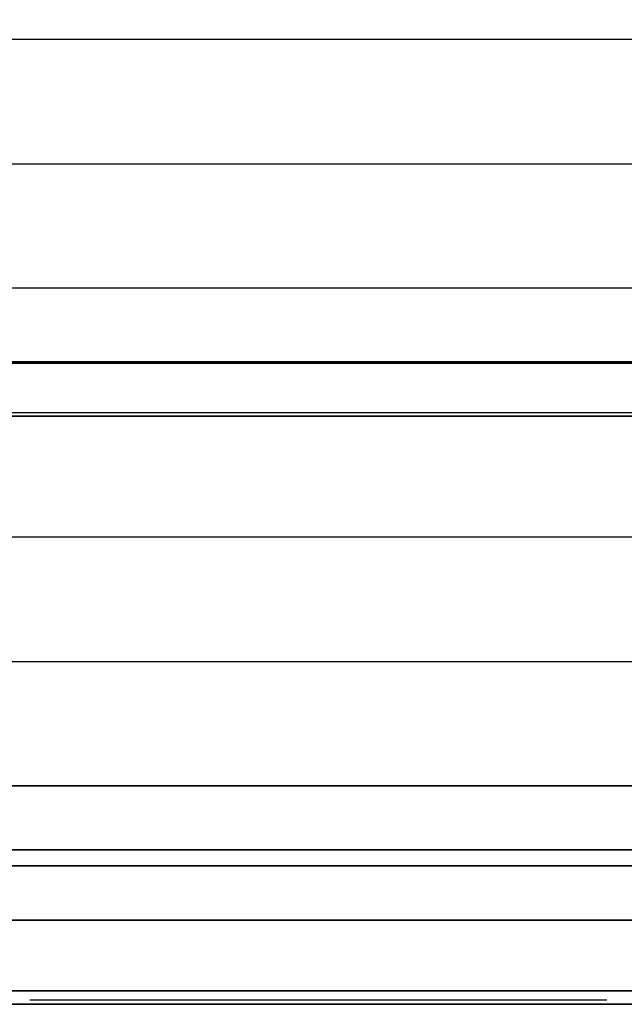
# Model space of a CAD drawing. Extents: x -966 to 966, y -780 to 738.
# Drawn here: x -807 to -580, y -740 to -370 of the extents above; entities that cross this region are included whole.
import ezdxf

# ---------------------------------------------------------------- set-up
doc = ezdxf.new("R2010")
doc.units = 0
doc.header["$LTSCALE"] = 50
doc.layers.add('SYSTEMAIR1', color=7, linetype='CONTINUOUS')
doc.layers.add('SYSTEMAIR3', color=7, linetype='CONTINUOUS')

# ---------------------------------------------------------------- blocks, each defined once
blk = doc.blocks.new('SYSTEMAIR_1_20120618120113_1', base_point=(482.5, 0, -1112))
at = {"layer": 'SYSTEMAIR1', "linetype": 'CONTINUOUS'}
for points in [[(-377.5, 501.5, 988.9), (-27.5, 501.5, 988.9), (-27.5, -498.5, 988.9), (-377.5, -498.5, 988.9)], [(-377.5, 501.5, 991.1), (-27.5, 501.5, 991.1), (-27.5, -498.5, 991.1), (-377.5, -498.5, 991.1)], [(-377.5, -499, 1033), (-27.5, -499, 1033), (-27.5, 501, 1033), (-377.5, 501, 1033)]]:
    blk.add_polyline3d(points, close=True, dxfattribs=at)
blk.add_polyline3d([(-429.5, -740.1, 937), (424.5, -740.1, 937), (424.5, -740.1, -937), (-429.5, -740.1, -937)], dxfattribs=at)
for points, invisible_edges in [([(-31.2875, -377.285714, 936.743591), (-393.0875, -377.285714, 936.743591), (-393.0875, -330.5, -17.256383), (-31.2875, -330.5, -17.256383)], 13), ([(-31.2875, -377.285714, 936.743591), (-393.0875, -377.285714, 936.743591), (-393.0875, -424.071429, -17.256383), (-31.2875, -424.071429, -17.256383)], 10), ([(-31.2875, -470.857143, 936.743591), (-393.0875, -470.857143, 936.743591), (-393.0875, -424.071429, -17.256383), (-31.2875, -424.071429, -17.256383)], 13), ([(-31.2875, -470.857143, 936.743591), (-393.0875, -470.857143, 936.743591), (-393.0875, -517.642857, -17.256383), (-31.2875, -517.642857, -17.256383)], 10), ([(-377.5, -498.5, 991), (-377.5, -708.5, 991), (-27.5, -708.5, 991), (-27.5, -498.5, 991)], 7), ([(-377.5, -498.5, 989), (-377.5, -708.5, 989), (-27.5, -708.5, 989), (-27.5, -498.5, 989)], 7), ([(-27.5, -499, 1033), (-377.5, -499, 1033), (-377.5, -499, 990), (-27.5, -499, 990)], 10), ([(-27.5, -499, 1033), (-377.5, -499, 1033), (-377.5, -519, 1033), (-27.5, -519, 1033)], 10), ([(-27.5, -499, 1013), (-27.5, -519, 1013), (-377.5, -519, 1013), (-377.5, -499, 1013)], 5), ([(-27.5, -499, 1033), (-27.5, -499, 1013), (-377.5, -499, 1013), (-377.5, -499, 1033)], 15), ([(-31.2875, -564.428571, 936.743591), (-393.0875, -564.428571, 936.743591), (-393.0875, -517.642857, -17.256383), (-31.2875, -517.642857, -17.256383)], 13), ([(-27.5, -519, 1033), (-377.5, -519, 1033), (-377.5, -519, 1013), (-27.5, -519, 1013)], 15), ([(-31.2875, -564.428571, 936.743591), (-393.0875, -564.428571, 936.743591), (-393.0875, -611.214286, -17.256383), (-31.2875, -611.214286, -17.256383)], 10), ([(-31.2875, -658, 936.743591), (-393.0875, -658, 936.743591), (-393.0875, -611.214286, -17.256383), (-31.2875, -611.214286, -17.256383)], 13), ([(4.8125, -658, 936.743591), (4.8125, -658, 916.743591), (-429.1875, -658, 916.743591), (-429.1875, -658, 936.743591)], 5), ([(4.8125, -688, 936.743591), (4.8125, -658, 936.743591), (-429.1875, -658, 936.743591), (-429.1875, -688, 936.743591)], 10), ([(4.8125, -688, 916.743591), (-429.1875, -688, 916.743591), (-429.1875, -658, 916.743591), (4.8125, -658, 916.743591)], 5), ([(411.5, -682, 990), (-411.5, -682, 990), (-411.5, -735, 990), (411.5, -735, 990)], 10), ([(411.5, -682, 937), (411.5, -735, 937), (-411.5, -735, 937), (-411.5, -682, 937)], 5), ([(411.5, -682, 990), (411.5, -682, 937), (-411.5, -682, 937), (-411.5, -682, 990)], 15), ([(411.5, -682, -937), (-411.5, -682, -937), (-411.5, -735, -937), (411.5, -735, -937)], 10), ([(411.5, -682, -990), (411.5, -735, -990), (-411.5, -735, -990), (-411.5, -682, -990)], 5), ([(411.5, -682, -937), (411.5, -682, -990), (-411.5, -682, -990), (-411.5, -682, -937)], 15), ([(4.8125, -688, 936.743591), (-429.1875, -688, 936.743591), (-429.1875, -688, 916.743591), (4.8125, -688, 916.743591)], 10), ([(411.5, -735, 990), (-411.5, -735, 990), (-411.5, -735, 937), (411.5, -735, 937)], 15), ([(411.5, -735, -937), (-411.5, -735, -937), (-411.5, -735, -990), (411.5, -735, -990)], 15)]:
    blk.add_3dface(points, dxfattribs=dict(at, invisible_edges=invisible_edges))
blk.add_3dface([(-27.5, -708.5, 991), (-27.5, -708.5, 989), (-456.5, -708.5, 989), (-456.5, -708.5, 991)], dxfattribs=at)
at = {"layer": 'SYSTEMAIR3', "linetype": 'CONTINUOUS'}
blk.add_line((-103.6875, -738.5, 618.743594), (-320.6875, -738.5, 618.743594), dxfattribs=at)
for points in [[(-212.1875, -738.5, 618.743594), (-266.4375, -738.5, 194.743588), (-320.6875, -738.5, 618.743594)], [(-103.6875, -738.5, 618.743594), (-157.9375, -738.5, 194.743588), (-212.1875, -738.5, 618.743594)]]:
    blk.add_polyline3d(points, dxfattribs=at)

msp = doc.modelspace()

# ---------------------------------------------------------------- block references
at = {"layer": 'SYSTEMAIR1', "linetype": 'CONTINUOUS'}
msp.add_blockref('SYSTEMAIR_1_20120618120113_1', (0, 0), dxfattribs=at)

doc.saveas('drawing.dxf')
